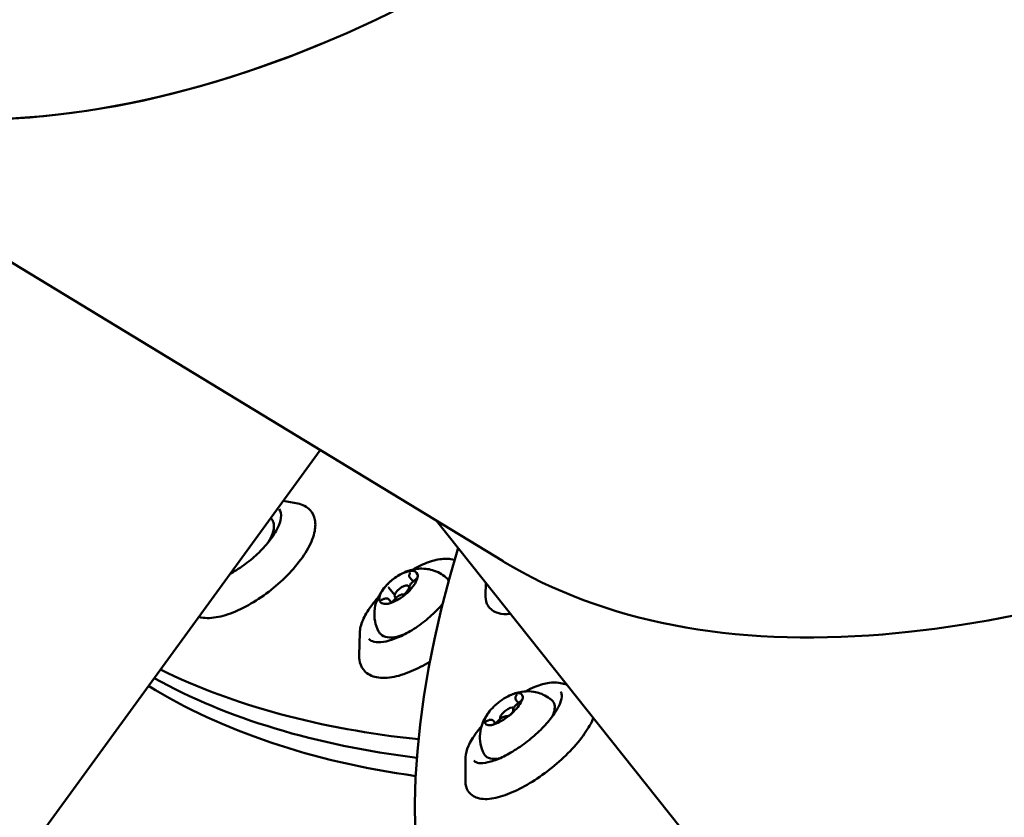
# Model space of a CAD drawing. Units: millimetres. Extents: x -8266 to 7702, y -6652 to 7639.
# Drawn here: x -3667 to -3498, y -1522 to -1385 of the extents above; entities that cross this region are included whole.
import ezdxf

# ---------------------------------------------------------------- set-up
doc = ezdxf.new("R2010")
doc.units = ezdxf.units.MM
doc.layers.add('MD_Visible', color=7, linetype='Continuous', lineweight=50)
doc.styles.get("Standard").update_dxf_attribs({"font": 'GOTHIC.TTF'})
doc.dimstyles.new('ISO-25 (BySec)', dxfattribs={"dimtxt": 360, "dimasz": 180, "dimexe": 1.25, "dimexo": 0.625, "dimgap": 80, "dimtad": 1, "dimlfac": 0.1, "dimrnd": 5, "dimtxsty": 'Standard', "dimcen": 0, "dimse1": 1, "dimse2": 1, "dimclrd": 256, "dimclre": 256, "dimclrt": 256, "dimadec": 0, "dimazin": 0, "dimtfac": 1, "dimtmove": 1, "dimatfit": 3, "dimldrblk": 'DOTBLANK', "dimfxl": 1, "dimlwd": 5, "dimlwe": 5, "dimarcsym": 0})

# ---------------------------------------------------------------- blocks, each defined once
blk = doc.blocks.new('f')
at = {"layer": 'MD_Visible'}
for p, q in [((2128.41, 18785.82), (1996.12, 18866.17)), ((1982.03, 18646.9), (2097.04, 18804.88)), ((2090.72, 18796.2), (2093.19, 18795.73)), ((2116.96, 18792.78), (2170.43, 18725.57)), ((2119.46, 18786.19), (2120.06, 18786.07)), ((2112.42, 18783.05), (2112.97, 18782.36)), ((2125.42, 18782.14), (2125.4, 18779.88)), ((2108.8, 18781.3), (2109.83, 18780.03)), ((2112.34, 18781.42), (2112.21, 18781.58)), ((2112.43, 18781.04), (2112.46, 18781.01)), ((2108.82, 18779.29), (2109.25, 18778.76)), ((2110.01, 18779.53), (2109.88, 18779.7)), ((2103.84, 18773.59), (2103.74, 18769.67)), ((2137.96, 18764.98), (2139.31, 18764.69)), ((2130.59, 18762.07), (2131.03, 18761.52)), ((2126.7, 18758.51), (2127.08, 18758.04)), ((2121.98, 18752.26), (2121.93, 18748.17))]:
    blk.add_line(p, q, dxfattribs=at)
at = {"layer": 'MD_Visible', "extrusion": (0, 0, -1)}
for centre, major_axis, ratio, start_param, end_param in [((2133.56, 19247.76), (-136.66, -379.43), 0.528002, 4.836208, 6.177189), ((2383.89, 19095.73), (-266.15, -302.07), 0.429353, 5.864202, 6.206769)]:
    blk.add_ellipse(centre, major_axis=major_axis, ratio=ratio, start_param=start_param, end_param=end_param, dxfattribs=at)
at = {"layer": 'MD_Visible'}
for centre, major_axis, ratio, start_param, end_param in [((2383.89, 19095.73), (266.15, 302.07), 0.429353, 3.560085, 4.77166), ((2133.56, 19247.76), (-136.66, -379.43), 0.528002, 6.389859, 6.731509), ((2481.49, 18973.05), (-350.97, -279.23), 0.362334, 0, 1.522059), ((2484.39, 18969.41), (-350.97, -279.23), 0.362334, 0, 1.522059), ((2478.59, 18976.7), (-350.97, -279.23), 0.362334, 5.801656, 7.172181), ((2110.47, 18781.35), (-3.11, -2.51), 0.418717, 3.995349, 4.788601), ((2110.47, 18781.35), (-3.11, -2.51), 0.418717, 2.948151, 3.741403), ((2110.47, 18781.35), (-3.11, -2.51), 0.418717, 1.900954, 2.694206), ((2110.47, 18781.35), (-3.11, -2.51), 0.418717, 5.042546, 5.835798), ((2111.04, 18780.64), (-1.17, -0.94), 0.418717, 1.560908, 6.622732), ((2110.47, 18781.35), (-3.11, -2.51), 0.418717, 6.089744, 6.48637), ((2110.47, 18781.35), (-3.11, -2.51), 0.418717, 0.853756, 1.647008), ((2110.47, 18781.35), (-3.11, -2.51), 0.418717, 0.203184, 0.59981), ((2389.87, 19071.54), (-349.11, -281.56), 0.418717, 0.191918, 0.398687), ((2392.72, 19068.01), (-349.11, -281.56), 0.418717, 0.169923, 0.385808), ((2392.72, 19068.01), (-349.11, -281.56), 0.418717, 0.169923, 0.385808), ((2395.57, 19064.47), (-349.11, -281.56), 0.418717, 0.147721, 0.373083), ((2128.5, 18760.47), (-3.13, -2.49), 0.362334, 3.920077, 4.713329), ((2128.5, 18760.47), (-3.13, -2.49), 0.362334, 1.825682, 2.618934), ((2128.5, 18760.47), (-3.13, -2.49), 0.362334, 2.87288, 3.666132), ((2128.5, 18760.47), (-3.13, -2.49), 0.362334, 4.967275, 5.760527), ((2129.08, 18759.74), (-1.17, -0.93), 0.362334, 3.197804, 6.275024), ((2128.5, 18760.47), (-3.13, -2.49), 0.362334, 1.175111, 1.571737), ((2129.08, 18759.74), (-1.17, -0.93), 0.362334, 1.786927, 2.405191), ((2128.5, 18760.47), (-3.13, -2.49), 0.362334, 6.014472, 6.807724), ((2128.5, 18760.47), (-3.13, -2.49), 0.362334, 0.778485, 1.175111)]:
    blk.add_ellipse(centre, major_axis=major_axis, ratio=ratio, start_param=start_param, end_param=end_param, dxfattribs=at)
for points, knots in [([(2093.19, 18795.73), (2094.03, 18795.57), (2094.79, 18795.2), (2095.75, 18794.14), (2096.02, 18793.57), (2096.28, 18792.25), (2096.23, 18791.48), (2095.81, 18789.73), (2095.37, 18788.71), (2094.14, 18786.64), (2093.36, 18785.58), (2091.56, 18783.53), (2090.55, 18782.53), (2088.38, 18780.69), (2087.23, 18779.84), (2084.89, 18778.36), (2083.7, 18777.73), (2081.38, 18776.74), (2080.26, 18776.4), (2078.15, 18776.04), (2077.16, 18776.04), (2076.27, 18776.28), (2076.25, 18776.29), (2076.23, 18776.29)], [2.037206, 2.037206, 2.037206, 2.037206, 2.355058, 2.355058, 2.596145, 2.596145, 2.877197, 2.877197, 3.218527, 3.218527, 3.557033, 3.557033, 3.888247, 3.888247, 4.21704, 4.21704, 4.546878, 4.546878, 4.881821, 4.881821, 5.225556, 5.225556, 5.231986, 5.231986, 5.231986, 5.231986]), ([(2090.03, 18794.75), (2090.3, 18794.42), (2090.42, 18793.92), (2090.24, 18792.73), (2090.05, 18792.14), (2089.43, 18790.87), (2089, 18790.18), (2087.93, 18788.77), (2087.28, 18788.05), (2085.86, 18786.65), (2085.07, 18785.98), (2083.43, 18784.76), (2082.58, 18784.21), (2081.7, 18783.73), (2081.66, 18783.71), (2081.62, 18783.69)], [2.379164, 2.379164, 2.379164, 2.379164, 2.807212, 2.807212, 3.110222, 3.110222, 3.415958, 3.415958, 3.727303, 3.727303, 4.041264, 4.041264, 4.355629, 4.355629, 4.371407, 4.371407, 4.371407, 4.371407]), ([(2088.58, 18793.25), (2088.8, 18793.04), (2088.95, 18792.77), (2089.14, 18792.12), (2089.15, 18791.72), (2088.99, 18790.8), (2088.78, 18790.26), (2088.34, 18789.42), (2088.16, 18789.14), (2087.97, 18788.86)], [4.7101049, 4.7101049, 4.7101049, 4.7101049, 4.9311454, 4.9311454, 5.2032182, 5.2032182, 5.5388172, 5.5388172, 5.7069091, 5.7069091, 5.7069091, 5.7069091]), ([(2112.86, 18784.38), (2112.97, 18784.44), (2113.09, 18784.51), (2114.14, 18785.08), (2115.07, 18785.49), (2116.83, 18786.07), (2117.66, 18786.24), (2118.78, 18786.27), (2119.13, 18786.25), (2119.46, 18786.19)], [7.6158365, 7.6158365, 7.6158365, 7.6158365, 7.6557039, 7.6557039, 7.9827111, 7.9827111, 8.3141709, 8.3141709, 8.4774706, 8.4774706, 8.4774706, 8.4774706]), ([(2107.07, 18773.77), (2106.76, 18774.35), (2106.56, 18774.96), (2106.32, 18776.18), (2106.31, 18776.78), (2106.41, 18777.99), (2106.56, 18778.54), (2106.99, 18779.72), (2107.29, 18780.24), (2108.09, 18781.41), (2108.6, 18781.94), (2109.76, 18782.95), (2110.4, 18783.39), (2111.58, 18783.97), (2112, 18784.14), (2112.91, 18784.4), (2113.36, 18784.5), (2114.27, 18784.58), (2114.68, 18784.58), (2115.85, 18784.46), (2116.69, 18784.26), (2117.92, 18783.58), (2118.27, 18783.35), (2118.6, 18783.07)], [1.853014, 1.853014, 1.853014, 1.853014, 1.991567, 1.991567, 2.155546, 2.155546, 2.37738, 2.37738, 2.717164, 2.717164, 3.259606, 3.259606, 3.844535, 3.844535, 4.134866, 4.134866, 4.361794, 4.361794, 4.516794, 4.516794, 4.746262, 4.746262, 4.83654, 4.83654, 4.83654, 4.83654]), ([(2112.45, 18784.15), (2112.42, 18784.15), (2112.39, 18784.15), (2112.29, 18784.14), (2112.22, 18784.12), (2112.12, 18784.1), (2111.98, 18784.07), (2111.85, 18784.02), (2111.75, 18783.99), (2111.74, 18783.98), (2111.73, 18783.98)], [0.3662488, 0.3662488, 0.3662488, 0.3662488, 0.3916086, 0.3916086, 0.4331665, 0.4331665, 0.4331665, 0.4924483, 0.4924483, 0.5001069, 0.5001069, 0.5001069, 0.5001069]), ([(2109.19, 18782.45), (2109.16, 18782.43), (2109.11, 18782.39), (2109, 18782.28), (2108.91, 18782.21), (2108.81, 18782.11), (2108.67, 18781.98), (2108.57, 18781.87), (2108.49, 18781.78), (2108.48, 18781.77), (2108.47, 18781.77)], [0.3662488, 0.3662488, 0.3662488, 0.3662488, 0.3916086, 0.3916086, 0.4331665, 0.4331665, 0.4331665, 0.4924483, 0.4924483, 0.5001069, 0.5001069, 0.5001069, 0.5001069]), ([(2112.4, 18783.7), (2112.38, 18783.65), (2112.37, 18783.61), (2112.34, 18783.53), (2112.33, 18783.49), (2112.32, 18783.4), (2112.31, 18783.36), (2112.32, 18783.27), (2112.33, 18783.22), (2112.36, 18783.13), (2112.39, 18783.09), (2112.42, 18783.05)], [3.7988718, 3.7988718, 3.7988718, 3.7988718, 3.9409383, 3.9409383, 4.0830049, 4.0830049, 4.2250714, 4.2250714, 4.367138, 4.367138, 4.5092045, 4.5092045, 4.5092045, 4.5092045]), ([(2113.18, 18782.52), (2113.07, 18782.45), (2112.97, 18782.36), (2112.77, 18782.18), (2112.69, 18782.09), (2112.53, 18781.89), (2112.47, 18781.79), (2112.37, 18781.59), (2112.34, 18781.48), (2112.33, 18781.33), (2112.33, 18781.28), (2112.36, 18781.17), (2112.39, 18781.1), (2112.43, 18781.04)], [2.751674, 2.751674, 2.751674, 2.751674, 3.098862, 3.098862, 3.445644, 3.445644, 3.79715, 3.79715, 4.148656, 4.148656, 4.295365, 4.295365, 4.509205, 4.509205, 4.509205, 4.509205]), ([(2112.44, 18783.81), (2112.44, 18783.81), (2112.44, 18783.81), (2112.44, 18783.81), (2112.44, 18783.8), (2112.43, 18783.78), (2112.43, 18783.77), (2112.42, 18783.74), (2112.41, 18783.72), (2112.4, 18783.7)], [5.1756038, 5.1756038, 5.1756038, 5.1756038, 5.1997065, 5.1997065, 5.3417731, 5.3417731, 5.4838396, 5.4838396, 5.6259062, 5.6259062, 5.6259062, 5.6259062]), ([(2113.75, 18783.2), (2113.75, 18783.2), (2113.75, 18783.2), (2113.75, 18783.19), (2113.74, 18783.17), (2113.73, 18783.12), (2113.72, 18783.09), (2113.68, 18783.02), (2113.65, 18782.97), (2113.57, 18782.87), (2113.53, 18782.82), (2113.42, 18782.71), (2113.36, 18782.66), (2113.26, 18782.58), (2113.22, 18782.55), (2113.18, 18782.52)], [5.175604, 5.175604, 5.175604, 5.175604, 5.26708, 5.26708, 5.472484, 5.472484, 5.693164, 5.693164, 5.942692, 5.942692, 6.215649, 6.215649, 6.501857, 6.501857, 6.673104, 6.673104, 6.673104, 6.673104]), ([(2113.74, 18783.05), (2113.74, 18783.07), (2113.75, 18783.1), (2113.78, 18783.19), (2113.79, 18783.25), (2113.79, 18783.32), (2113.79, 18783.42), (2113.76, 18783.49), (2113.74, 18783.55), (2113.73, 18783.55), (2113.73, 18783.56)], [0.3662488, 0.3662488, 0.3662488, 0.3662488, 0.3916086, 0.3916086, 0.4331665, 0.4331665, 0.4331665, 0.4924483, 0.4924483, 0.5001069, 0.5001069, 0.5001069, 0.5001069]), ([(2108.8, 18781.3), (2108.8, 18781.3), (2108.79, 18781.3), (2108.79, 18781.31), (2108.79, 18781.31), (2108.78, 18781.32), (2108.78, 18781.33), (2108.77, 18781.33), (2108.77, 18781.34), (2108.76, 18781.34), (2108.75, 18781.35), (2108.75, 18781.35)], [1.36761186, 1.36761186, 1.36761186, 1.36761186, 1.38151269, 1.38151269, 1.39541351, 1.39541351, 1.40931434, 1.40931434, 1.42321516, 1.42321516, 1.43711599, 1.43711599, 1.43711599, 1.43711599]), ([(2112.46, 18781.03), (2112.46, 18781.03), (2112.46, 18781.03), (2112.46, 18781.03), (2112.46, 18781.01), (2112.45, 18780.98), (2112.44, 18780.95), (2112.41, 18780.88), (2112.39, 18780.84), (2112.32, 18780.75), (2112.28, 18780.7), (2112.19, 18780.59), (2112.13, 18780.54), (2112.01, 18780.43), (2111.94, 18780.38), (2111.81, 18780.29), (2111.74, 18780.26), (2111.62, 18780.2), (2111.56, 18780.17), (2111.47, 18780.15), (2111.43, 18780.14), (2111.38, 18780.14), (2111.37, 18780.14), (2111.36, 18780.14)], [5.175604, 5.175604, 5.175604, 5.175604, 5.196046, 5.196046, 5.409837, 5.409837, 5.622852, 5.622852, 5.863661, 5.863661, 6.130505, 6.130505, 6.413736, 6.413736, 6.70355, 6.70355, 6.991168, 6.991168, 7.266718, 7.266718, 7.517749, 7.517749, 7.720301, 7.720301, 7.720301, 7.720301]), ([(2111.76, 18780.24), (2111.79, 18780.27), (2111.84, 18780.3), (2111.96, 18780.39), (2112.06, 18780.47), (2112.15, 18780.56), (2112.29, 18780.69), (2112.38, 18780.81), (2112.46, 18780.91), (2112.47, 18780.92), (2112.48, 18780.93)], [0.3662488, 0.3662488, 0.3662488, 0.3662488, 0.3916086, 0.3916086, 0.4331665, 0.4331665, 0.4331665, 0.4924483, 0.4924483, 0.5001069, 0.5001069, 0.5001069, 0.5001069]), ([(2103.84, 18773.59), (2103.86, 18774.24), (2104.04, 18774.95), (2104.68, 18776.48), (2105.16, 18777.3), (2106.13, 18778.64), (2106.55, 18779.15), (2107.01, 18779.66)], [6.0197949, 6.0197949, 6.0197949, 6.0197949, 6.3408936, 6.3408936, 6.6754994, 6.6754994, 6.881429, 6.881429, 6.881429, 6.881429]), ([(2107.21, 18779.65), (2107.21, 18779.62), (2107.2, 18779.59), (2107.18, 18779.49), (2107.17, 18779.42), (2107.17, 18779.35), (2107.17, 18779.25), (2107.2, 18779.2), (2107.21, 18779.14), (2107.22, 18779.14), (2107.22, 18779.13)], [0.3662488, 0.3662488, 0.3662488, 0.3662488, 0.3916086, 0.3916086, 0.4331665, 0.4331665, 0.4331665, 0.4924483, 0.4924483, 0.5001069, 0.5001069, 0.5001069, 0.5001069]), ([(2107.8, 18779.29), (2107.75, 18779.27), (2107.71, 18779.24), (2107.62, 18779.21), (2107.58, 18779.2), (2107.51, 18779.19), (2107.49, 18779.19), (2107.45, 18779.19), (2107.45, 18779.19), (2107.45, 18779.19)], [0.6572791, 0.6572791, 0.6572791, 0.6572791, 0.8806194, 0.8806194, 1.1039598, 1.1039598, 1.3273001, 1.3273001, 1.5139504, 1.5139504, 1.5139504, 1.5139504]), ([(2108.82, 18779.29), (2108.78, 18779.34), (2108.73, 18779.38), (2108.61, 18779.44), (2108.55, 18779.45), (2108.41, 18779.47), (2108.35, 18779.46), (2108.21, 18779.44), (2108.14, 18779.43), (2108, 18779.38), (2107.92, 18779.35), (2107.84, 18779.31), (2107.82, 18779.3), (2107.8, 18779.29)], [1.367612, 1.367612, 1.367612, 1.367612, 1.549584, 1.549584, 1.761915, 1.761915, 1.985255, 1.985255, 2.208595, 2.208595, 2.431936, 2.431936, 2.484314, 2.484314, 2.484314, 2.484314]), ([(2109.75, 18779.22), (2109.71, 18779.17), (2109.67, 18779.12), (2109.57, 18779.01), (2109.51, 18778.96), (2109.38, 18778.85), (2109.32, 18778.8), (2109.19, 18778.72), (2109.12, 18778.68), (2109, 18778.63), (2108.95, 18778.61), (2108.86, 18778.58), (2108.82, 18778.58), (2108.78, 18778.58), (2108.76, 18778.58), (2108.76, 18778.58), (2108.76, 18778.58), (2108.76, 18778.58)], [5.893267, 5.893267, 5.893267, 5.893267, 6.162537, 6.162537, 6.446999, 6.446999, 6.737004, 6.737004, 7.023781, 7.023781, 7.297174, 7.297174, 7.544597, 7.544597, 7.759718, 7.759718, 7.797136, 7.797136, 7.797136, 7.797136]), ([(2111.36, 18780.14), (2111.28, 18780.16), (2111.19, 18780.16), (2110.99, 18780.13), (2110.87, 18780.09), (2110.64, 18779.99), (2110.52, 18779.92), (2110.3, 18779.78), (2110.19, 18779.69), (2109.99, 18779.52), (2109.9, 18779.42), (2109.8, 18779.29), (2109.77, 18779.26), (2109.75, 18779.22)], [1.704477, 1.704477, 1.704477, 1.704477, 1.985646, 1.985646, 2.351053, 2.351053, 2.713765, 2.713765, 3.061654, 3.061654, 3.407971, 3.407971, 3.531511, 3.531511, 3.531511, 3.531511]), ([(2129.65, 18776.83), (2128.87, 18776.74), (2128.15, 18776.76), (2126.81, 18777.17), (2126.2, 18777.59), (2125.54, 18778.66), (2125.41, 18779.19), (2125.4, 18779.79), (2125.4, 18779.83), (2125.4, 18779.88)], [3.1911826, 3.1911826, 3.1911826, 3.1911826, 3.4697835, 3.4697835, 3.7614182, 3.7614182, 3.9830981, 3.9830981, 4.0030648, 4.0030648, 4.0030648, 4.0030648]), ([(2118.02, 18778.51), (2117.62, 18778.03), (2117.17, 18777.55), (2115.97, 18776.38), (2115.18, 18775.71), (2113.54, 18774.49), (2112.69, 18773.94), (2111.03, 18773.03), (2110.21, 18772.66), (2108.7, 18772.15), (2108.01, 18772), (2106.84, 18771.92), (2106.36, 18771.98), (2105.72, 18772.22), (2105.51, 18772.37), (2105.36, 18772.55)], [3.674436, 3.674436, 3.674436, 3.674436, 3.884382, 3.884382, 4.198343, 4.198343, 4.512708, 4.512708, 4.825457, 4.825457, 5.133793, 5.133793, 5.435874, 5.435874, 5.677836, 5.677836, 5.677836, 5.677836]), ([(2108.5, 18778.54), (2108.53, 18778.54), (2108.56, 18778.54), (2108.66, 18778.54), (2108.74, 18778.55), (2108.84, 18778.57), (2108.98, 18778.61), (2109.1, 18778.67), (2109.2, 18778.71), (2109.21, 18778.71), (2109.22, 18778.71)], [0.3662488, 0.3662488, 0.3662488, 0.3662488, 0.3916086, 0.3916086, 0.4331665, 0.4331665, 0.4331665, 0.4924483, 0.4924483, 0.5001069, 0.5001069, 0.5001069, 0.5001069]), ([(2111.56, 18773.33), (2111.09, 18773.14), (2110.64, 18772.99), (2109.61, 18772.76), (2109.06, 18772.72), (2108.09, 18772.87), (2107.67, 18773.06), (2107.25, 18773.49), (2107.15, 18773.62), (2107.07, 18773.77)], [7.108751, 7.108751, 7.108751, 7.108751, 7.354077, 7.354077, 7.694429, 7.694429, 8.017702, 8.017702, 8.1362, 8.1362, 8.1362, 8.1362]), ([(2115.84, 18768.62), (2114.78, 18767.97), (2113.71, 18767.41), (2111.5, 18766.47), (2110.38, 18766.12), (2108.26, 18765.77), (2107.27, 18765.77), (2105.62, 18766.22), (2104.92, 18766.64), (2104.08, 18767.74), (2103.85, 18768.33), (2103.74, 18769.19), (2103.73, 18769.43), (2103.74, 18769.67)], [4.404936, 4.404936, 4.404936, 4.404936, 4.703957, 4.703957, 5.0389, 5.0389, 5.382636, 5.382636, 5.687841, 5.687841, 5.928448, 5.928448, 6.019795, 6.019795, 6.019795, 6.019795]), ([(2132.25, 18763.52), (2132.8, 18763.81), (2133.34, 18764.07), (2134.74, 18764.64), (2135.56, 18764.88), (2136.91, 18765.09), (2137.47, 18765.09), (2137.96, 18764.98)], [5.9251299, 5.9251299, 5.9251299, 5.9251299, 6.1228854, 6.1228854, 6.4535392, 6.4535392, 6.728465, 6.728465, 6.728465, 6.728465]), ([(2138.25, 18763.47), (2138.37, 18763.33), (2138.44, 18763.14), (2138.48, 18762.52), (2138.4, 18762.05), (2137.98, 18760.98), (2137.65, 18760.39), (2136.79, 18759.11), (2136.24, 18758.42), (2134.96, 18757.04), (2134.23, 18756.34), (2132.67, 18755.01), (2131.84, 18754.38), (2130.17, 18753.26), (2129.32, 18752.77), (2127.73, 18751.98), (2126.97, 18751.68), (2125.63, 18751.3), (2125.05, 18751.21), (2124.13, 18751.22), (2123.81, 18751.32), (2123.51, 18751.51), (2123.44, 18751.57), (2123.39, 18751.64)], [0.731916, 0.731916, 0.731916, 0.731916, 0.979653, 0.979653, 1.291986, 1.291986, 1.590473, 1.590473, 1.898761, 1.898761, 2.211964, 2.211964, 2.52683, 2.52683, 2.841276, 2.841276, 3.152871, 3.152871, 3.457227, 3.457227, 3.752169, 3.752169, 3.873508, 3.873508, 3.873508, 3.873508]), ([(2129.25, 18762.68), (2129.49, 18762.8), (2129.75, 18762.92), (2130.33, 18763.15), (2130.64, 18763.25), (2131.38, 18763.43), (2131.81, 18763.5), (2132.85, 18763.55), (2133.48, 18763.53), (2134.9, 18763.16), (2135.65, 18762.84), (2136.5, 18762.21), (2136.63, 18762.11), (2136.75, 18762.01)], [4.8295816, 4.8295816, 4.8295816, 4.8295816, 5.0278422, 5.0278422, 5.2261027, 5.2261027, 5.4243633, 5.4243633, 5.6226239, 5.6226239, 5.7912507, 5.7912507, 5.8208845, 5.8208845, 5.8208845, 5.8208845]), ([(2130.76, 18763.19), (2130.73, 18763.19), (2130.7, 18763.19), (2130.62, 18763.18), (2130.56, 18763.17), (2130.47, 18763.15), (2130.34, 18763.12), (2130.21, 18763.08), (2130.12, 18763.05), (2130.11, 18763.04), (2130.1, 18763.04)], [0.3662488, 0.3662488, 0.3662488, 0.3662488, 0.3916086, 0.3916086, 0.4331665, 0.4331665, 0.4331665, 0.4924483, 0.4924483, 0.5001069, 0.5001069, 0.5001069, 0.5001069]), ([(2130.65, 18762.76), (2130.62, 18762.72), (2130.6, 18762.67), (2130.56, 18762.59), (2130.54, 18762.54), (2130.51, 18762.46), (2130.51, 18762.41), (2130.5, 18762.32), (2130.5, 18762.27), (2130.53, 18762.16), (2130.55, 18762.11), (2130.59, 18762.07)], [2.7516742, 2.7516742, 2.7516742, 2.7516742, 2.9087951, 2.9087951, 3.0659159, 3.0659159, 3.2230367, 3.2230367, 3.3801576, 3.3801576, 3.5372784, 3.5372784, 3.5372784, 3.5372784]), ([(2130.71, 18762.89), (2130.71, 18762.89), (2130.71, 18762.89), (2130.71, 18762.89), (2130.7, 18762.88), (2130.7, 18762.86), (2130.69, 18762.84), (2130.67, 18762.8), (2130.66, 18762.78), (2130.65, 18762.76)], [6.190667, 6.190667, 6.190667, 6.190667, 6.2017412, 6.2017412, 6.3588621, 6.3588621, 6.5159829, 6.5159829, 6.6731037, 6.6731037, 6.6731037, 6.6731037]), ([(2131.73, 18762.25), (2131.73, 18762.25), (2131.73, 18762.25), (2131.73, 18762.25), (2131.73, 18762.24), (2131.72, 18762.21), (2131.71, 18762.19), (2131.68, 18762.13), (2131.65, 18762.09), (2131.59, 18762), (2131.54, 18761.95), (2131.44, 18761.84), (2131.38, 18761.79), (2131.26, 18761.68), (2131.19, 18761.63), (2131.11, 18761.57), (2131.1, 18761.57), (2131.08, 18761.56)], [6.190667, 6.190667, 6.190667, 6.190667, 6.206263, 6.206263, 6.38176, 6.38176, 6.581107, 6.581107, 6.817131, 6.817131, 7.084036, 7.084036, 7.369322, 7.369322, 7.661919, 7.661919, 7.720301, 7.720301, 7.720301, 7.720301]), ([(2131.66, 18762.06), (2131.67, 18762.09), (2131.69, 18762.12), (2131.73, 18762.2), (2131.76, 18762.27), (2131.77, 18762.34), (2131.79, 18762.43), (2131.77, 18762.5), (2131.76, 18762.56), (2131.76, 18762.56), (2131.76, 18762.57)], [0.3662488, 0.3662488, 0.3662488, 0.3662488, 0.3916086, 0.3916086, 0.4331665, 0.4331665, 0.4331665, 0.4924483, 0.4924483, 0.5001069, 0.5001069, 0.5001069, 0.5001069]), ([(2136.75, 18762.01), (2136.98, 18761.81), (2137.14, 18761.54), (2137.29, 18760.92), (2137.27, 18760.57), (2137.11, 18759.87), (2136.98, 18759.53), (2136.81, 18759.17)], [5.8208845, 5.8208845, 5.8208845, 5.8208845, 6.0519432, 6.0519432, 6.3125328, 6.3125328, 6.5476828, 6.5476828, 6.5476828, 6.5476828]), ([(2125.15, 18752.78), (2124.84, 18753.36), (2124.64, 18753.95), (2124.41, 18755.15), (2124.4, 18755.73), (2124.5, 18756.91), (2124.65, 18757.43), (2124.96, 18758.31), (2125.13, 18758.66), (2125.47, 18759.28), (2125.64, 18759.54), (2125.94, 18759.94), (2126.06, 18760.09), (2126.18, 18760.24)], [2.812522, 2.812522, 2.812522, 2.812522, 2.9323071, 2.9323071, 3.0749636, 3.0749636, 3.2707035, 3.2707035, 3.468964, 3.468964, 3.6672246, 3.6672246, 3.8038249, 3.8038249, 3.8038249, 3.8038249]), ([(2127.6, 18761.6), (2127.56, 18761.57), (2127.52, 18761.54), (2127.4, 18761.44), (2127.31, 18761.36), (2127.2, 18761.27), (2127.06, 18761.14), (2126.95, 18761.05), (2126.86, 18760.96), (2126.85, 18760.95), (2126.84, 18760.94)], [0.3662488, 0.3662488, 0.3662488, 0.3662488, 0.3916086, 0.3916086, 0.4331665, 0.4331665, 0.4331665, 0.4924483, 0.4924483, 0.5001069, 0.5001069, 0.5001069, 0.5001069]), ([(2131.08, 18761.56), (2130.98, 18761.49), (2130.87, 18761.41), (2130.67, 18761.24), (2130.58, 18761.15), (2130.41, 18760.96), (2130.34, 18760.87), (2130.22, 18760.67), (2130.17, 18760.58), (2130.14, 18760.42), (2130.13, 18760.37), (2130.14, 18760.26), (2130.15, 18760.19), (2130.19, 18760.13)], [1.704477, 1.704477, 1.704477, 1.704477, 2.051322, 2.051322, 2.395254, 2.395254, 2.748221, 2.748221, 3.113628, 3.113628, 3.285896, 3.285896, 3.487347, 3.487347, 3.487347, 3.487347]), ([(2143.87, 18758.95), (2143.53, 18758.1), (2143.02, 18757.2), (2141.68, 18755.29), (2140.84, 18754.27), (2138.94, 18752.31), (2137.89, 18751.35), (2135.69, 18749.58), (2134.54, 18748.75), (2132.23, 18747.31), (2131.07, 18746.7), (2128.85, 18745.73), (2127.78, 18745.38), (2125.78, 18745.01), (2124.85, 18745), (2123.35, 18745.45), (2122.73, 18745.87), (2122.08, 18746.94), (2121.95, 18747.47), (2121.93, 18748.07), (2121.93, 18748.12), (2121.93, 18748.17)], [1.297139, 1.297139, 1.297139, 1.297139, 1.615194, 1.615194, 1.952895, 1.952895, 2.282907, 2.282907, 2.610902, 2.610902, 2.940434, 2.940434, 3.276468, 3.276468, 3.626863, 3.626863, 3.918498, 3.918498, 4.140178, 4.140178, 4.160144, 4.160144, 4.160144, 4.160144]), ([(2125.34, 18758.88), (2125.33, 18758.85), (2125.32, 18758.82), (2125.28, 18758.72), (2125.26, 18758.65), (2125.25, 18758.59), (2125.23, 18758.49), (2125.24, 18758.44), (2125.24, 18758.38), (2125.24, 18758.38), (2125.24, 18758.37)], [0.3662488, 0.3662488, 0.3662488, 0.3662488, 0.3916086, 0.3916086, 0.4331665, 0.4331665, 0.4331665, 0.4924483, 0.4924483, 0.5001069, 0.5001069, 0.5001069, 0.5001069]), ([(2125.78, 18758.51), (2125.74, 18758.49), (2125.7, 18758.47), (2125.62, 18758.44), (2125.58, 18758.43), (2125.53, 18758.42), (2125.51, 18758.42), (2125.49, 18758.42), (2125.49, 18758.42), (2125.49, 18758.42)], [1.7044767, 1.7044767, 1.7044767, 1.7044767, 1.9127627, 1.9127627, 2.1210488, 2.1210488, 2.3293348, 2.3293348, 2.4427394, 2.4427394, 2.4427394, 2.4427394]), ([(2126.7, 18758.51), (2126.67, 18758.55), (2126.62, 18758.59), (2126.52, 18758.64), (2126.46, 18758.66), (2126.35, 18758.67), (2126.29, 18758.67), (2126.17, 18758.65), (2126.1, 18758.64), (2125.98, 18758.6), (2125.92, 18758.57), (2125.83, 18758.53), (2125.81, 18758.52), (2125.78, 18758.51)], [0.395686, 0.395686, 0.395686, 0.395686, 0.552717, 0.552717, 0.737488, 0.737488, 0.945774, 0.945774, 1.15406, 1.15406, 1.362347, 1.362347, 1.437116, 1.437116, 1.437116, 1.437116]), ([(2129.07, 18759.25), (2129, 18759.27), (2128.93, 18759.27), (2128.76, 18759.26), (2128.65, 18759.23), (2128.43, 18759.14), (2128.31, 18759.08), (2128.09, 18758.95), (2127.98, 18758.87), (2127.78, 18758.71), (2127.68, 18758.62), (2127.55, 18758.49), (2127.51, 18758.44), (2127.47, 18758.4)], [0.658357, 0.658357, 0.658357, 0.658357, 0.893075, 0.893075, 1.258482, 1.258482, 1.623889, 1.623889, 1.973216, 1.973216, 2.316824, 2.316824, 2.484314, 2.484314, 2.484314, 2.484314]), ([(2130.19, 18760.14), (2130.19, 18760.14), (2130.19, 18760.14), (2130.19, 18760.14), (2130.19, 18760.13), (2130.18, 18760.1), (2130.17, 18760.08), (2130.14, 18760.01), (2130.11, 18759.97), (2130.05, 18759.88), (2130, 18759.83), (2129.9, 18759.73), (2129.84, 18759.67), (2129.72, 18759.57), (2129.65, 18759.51), (2129.51, 18759.42), (2129.45, 18759.38), (2129.32, 18759.32), (2129.27, 18759.3), (2129.17, 18759.26), (2129.14, 18759.26), (2129.09, 18759.25), (2129.07, 18759.25), (2129.07, 18759.25), (2129.07, 18759.25), (2129.07, 18759.25)], [6.190667, 6.190667, 6.190667, 6.190667, 6.211631, 6.211631, 6.387358, 6.387358, 6.587758, 6.587758, 6.824874, 6.824874, 7.09253, 7.09253, 7.378187, 7.378187, 7.670861, 7.670861, 7.961501, 7.961501, 8.239677, 8.239677, 8.490187, 8.490187, 8.698041, 8.698041, 8.725925, 8.725925, 8.725925, 8.725925]), ([(2129.41, 18759.34), (2129.44, 18759.37), (2129.48, 18759.4), (2129.61, 18759.49), (2129.71, 18759.56), (2129.81, 18759.65), (2129.96, 18759.78), (2130.06, 18759.89), (2130.14, 18759.98), (2130.15, 18759.99), (2130.16, 18760)], [0.3662488, 0.3662488, 0.3662488, 0.3662488, 0.3916086, 0.3916086, 0.4331665, 0.4331665, 0.4331665, 0.4924483, 0.4924483, 0.5001069, 0.5001069, 0.5001069, 0.5001069]), ([(2121.98, 18752.26), (2121.98, 18752.85), (2122.15, 18753.48), (2122.77, 18754.88), (2123.24, 18755.66), (2124.1, 18756.81), (2124.38, 18757.16), (2124.68, 18757.51)], [4.1601445, 4.1601445, 4.1601445, 4.1601445, 4.4776339, 4.4776339, 4.8164018, 4.8164018, 4.9634795, 4.9634795, 4.9634795, 4.9634795]), ([(2126.24, 18757.75), (2126.27, 18757.75), (2126.3, 18757.75), (2126.39, 18757.75), (2126.46, 18757.75), (2126.55, 18757.77), (2126.68, 18757.8), (2126.79, 18757.86), (2126.89, 18757.89), (2126.9, 18757.9), (2126.91, 18757.9)], [0.3662488, 0.3662488, 0.3662488, 0.3662488, 0.3916086, 0.3916086, 0.4331665, 0.4331665, 0.4331665, 0.4924483, 0.4924483, 0.5001069, 0.5001069, 0.5001069, 0.5001069]), ([(2127.47, 18758.4), (2127.43, 18758.35), (2127.38, 18758.29), (2127.26, 18758.18), (2127.2, 18758.13), (2127.07, 18758.03), (2127, 18757.98), (2126.87, 18757.9), (2126.8, 18757.87), (2126.69, 18757.82), (2126.64, 18757.8), (2126.57, 18757.78), (2126.54, 18757.78), (2126.52, 18757.78), (2126.51, 18757.78), (2126.51, 18757.78)], [0.657279, 0.657279, 0.657279, 0.657279, 0.934456, 0.934456, 1.224409, 1.224409, 1.517287, 1.517287, 1.80392, 1.80392, 2.072016, 2.072016, 2.304732, 2.304732, 2.442739, 2.442739, 2.442739, 2.442739]), ([(2127.9, 18752.08), (2127.42, 18751.97), (2126.98, 18751.92), (2126.12, 18751.99), (2125.68, 18752.14), (2125.29, 18752.55), (2125.21, 18752.66), (2125.15, 18752.78)], [8.368909, 8.368909, 8.368909, 8.368909, 8.6578598, 8.6578598, 8.9943351, 8.9943351, 9.0957073, 9.0957073, 9.0957073, 9.0957073])]:
    blk.add_open_spline(points, degree=3, knots=knots, dxfattribs=at)
blk.add_open_spline([(2118.6, 18783.07), (2118.79, 18782.9), (2118.95, 18782.7), (2119.05, 18782.47)], degree=3, dxfattribs=at)
blk = doc.blocks.new('*D30')
at = {"lineweight": 5, "transparency": 16777216}
blk.add_line((-7761.01, 4929.54), (-7761.01, -5408.71), dxfattribs=at)
at = {"transparency": 16777216}
for points in [[(-7791.01, 4929.54), (-7731.01, 4929.54), (-7761.01, 5109.54)], [(-7791.01, -5408.71), (-7731.01, -5408.71), (-7761.01, -5588.71)]]:
    blk.add_solid(points, dxfattribs=at)
at = {"layer": 'Defpoints', "color": 0, "transparency": 16777216}
for p in [(-4587.71, 5109.54), (-7761.01, -5588.71), (3713.06, -5588.71)]:
    blk.add_point(p, dxfattribs=at)
at = {"transparency": 16777216, "insert": (-8030.07, -239.58), "char_height": 360, "attachment_point": 5, "rotation": 90}
blk.add_mtext('1070', dxfattribs=at)
blk = doc.blocks.new('_DotBlank')
at = {"color": 0, "linetype": 'ByBlock', "lineweight": -2}
blk.add_line((-0.5, 0), (-1, 0), dxfattribs=at)
blk.add_circle((0, 0), 0.5, dxfattribs=at)

msp = doc.modelspace()

# ---------------------------------------------------------------- block references
at = {"layer": 'MD_Visible'}
msp.add_blockref('f', (-5712.75, -20263.968), dxfattribs=at)

# ---------------------------------------------------------------- dimensions: what is measured, and where the dimension line sits
dim = msp.add_linear_dim(base=(-7761.011, -5588.705), p1=(-4587.708, 5109.54), p2=(3713.06, -5588.705), angle=90, dimstyle='ISO-25 (BySec)')
dim.commit()
dim.dimension.update_dxf_attribs({"geometry": '*D30', "text_midpoint": (-8030.066, -239.583)})

doc.saveas('drawing.dxf')
